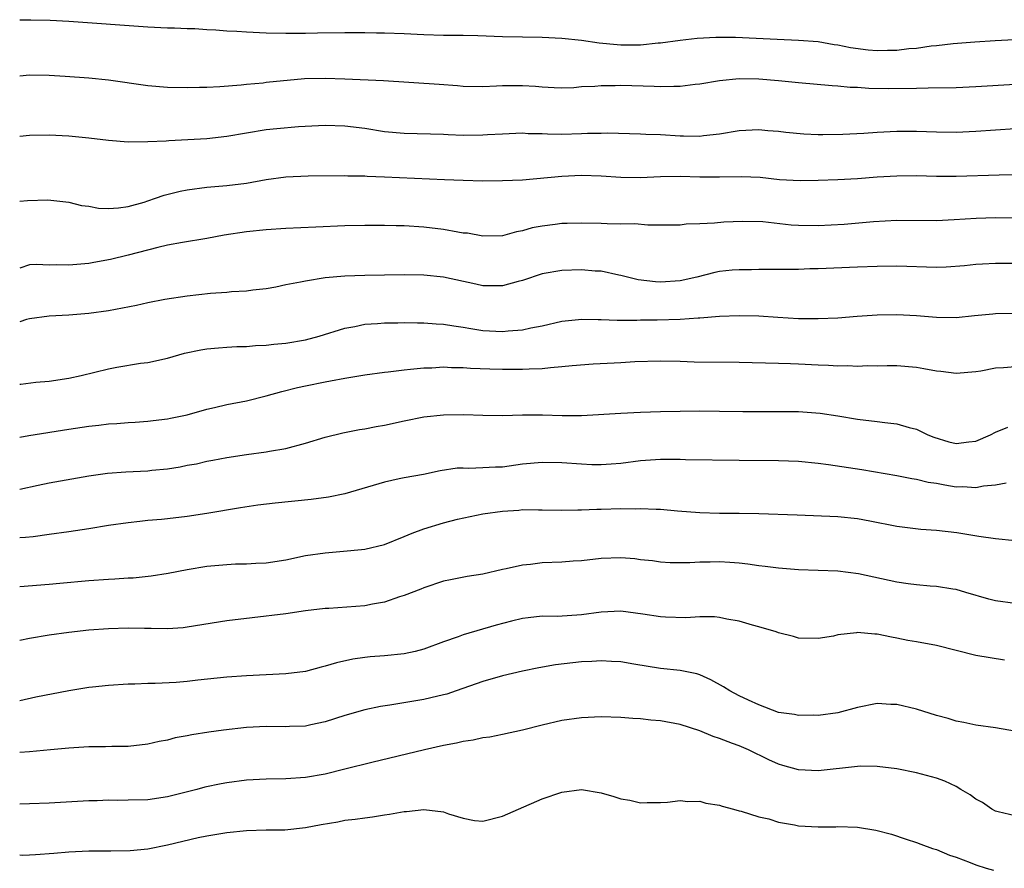
# Model space of a CAD drawing. Units: inches. Extents: x 2589000 to 2592000, y 1539000 to 1542000.
# Drawn here: x 2589000 to 2589100, y 1539317 to 1539403 of the extents above; entities that cross this region are included whole.
import ezdxf

# ---------------------------------------------------------------- set-up
doc = ezdxf.new("R2010")
doc.units = ezdxf.units.IN
doc.header["$MEASUREMENT"] = 0
doc.layers.add('LD25891539_2ft', color=122, linetype='Continuous')

msp = doc.modelspace()

# ---------------------------------------------------------------- linework, layer by layer
at = {"layer": 'LD25891539_2ft'}
for points, elevation in [([(2589000, 1539403.135), (2589001.132, 1539403.132), (2589003.087, 1539403.087), (2589005, 1539402.987), (2589013, 1539402.412), (2589015, 1539402.315), (2589015.694, 1539402.306), (2589017, 1539402.238), (2589017.771, 1539402.229), (2589019, 1539402.139), (2589019.883, 1539402.117), (2589021, 1539402.016), (2589022.02, 1539401.98), (2589023, 1539401.905), (2589025, 1539401.811), (2589027, 1539401.751), (2589029, 1539401.755), (2589030.206, 1539401.794), (2589033, 1539401.831), (2589034.179, 1539401.821), (2589035, 1539401.832), (2589036.201, 1539401.799), (2589037, 1539401.812), (2589039, 1539401.738), (2589041, 1539401.621), (2589043, 1539401.556), (2589045, 1539401.553), (2589046.467, 1539401.533), (2589049, 1539401.429), (2589051, 1539401.382), (2589053, 1539401.362), (2589055, 1539401.272), (2589057, 1539401.063), (2589058.795, 1539400.795), (2589060.601, 1539400.6), (2589061, 1539400.575), (2589062.593, 1539400.594), (2589063, 1539400.585), (2589064.789, 1539400.789), (2589065, 1539400.797), (2589067, 1539401.071), (2589068.739, 1539401.261), (2589070.629, 1539401.371), (2589071, 1539401.361), (2589072.628, 1539401.372), (2589074.727, 1539401.273), (2589076.851, 1539401.149), (2589079, 1539401.055), (2589081, 1539400.914), (2589082.63, 1539400.631), (2589083, 1539400.592), (2589084.296, 1539400.296), (2589086.079, 1539400.079), (2589087, 1539399.991), (2589088.046, 1539400.046), (2589089, 1539400.026), (2589090.198, 1539400.198), (2589091, 1539400.24), (2589092.464, 1539400.464), (2589093, 1539400.509), (2589094.719, 1539400.719), (2589096.897, 1539400.897), (2589098.969, 1539401.031), (2589100.885, 1539401.115)], 7962), ([(2589101, 1539396.562), (2589097, 1539396.303), (2589095, 1539396.225), (2589092.184, 1539396.184), (2589091, 1539396.146), (2589088.112, 1539396.112), (2589086.156, 1539396.157), (2589085, 1539396.245), (2589084.264, 1539396.264), (2589083, 1539396.393), (2589082.416, 1539396.416), (2589079, 1539396.725), (2589077, 1539396.938), (2589075, 1539397.109), (2589073, 1539397.125), (2589071, 1539396.926), (2589069, 1539396.583), (2589068.546, 1539396.546), (2589067, 1539396.347), (2589066.366, 1539396.366), (2589065, 1539396.322), (2589064.36, 1539396.36), (2589061, 1539396.453), (2589060.421, 1539396.421), (2589059, 1539396.426), (2589058.35, 1539396.35), (2589057, 1539396.301), (2589056.232, 1539396.232), (2589055, 1539396.184), (2589054.233, 1539396.233), (2589053, 1539396.267), (2589052.345, 1539396.345), (2589051, 1539396.425), (2589049, 1539396.429), (2589048.374, 1539396.374), (2589047, 1539396.32), (2589045, 1539396.347), (2589044.415, 1539396.414), (2589042.55, 1539396.55), (2589036.911, 1539396.911), (2589033, 1539397.103), (2589031, 1539397.178), (2589028.886, 1539397.114), (2589025, 1539396.742), (2589024.698, 1539396.698), (2589023, 1539396.559), (2589022.474, 1539396.474), (2589020.305, 1539396.305), (2589019, 1539396.24), (2589018.242, 1539396.243), (2589017, 1539396.211), (2589015, 1539396.246), (2589013, 1539396.421), (2589009, 1539396.983), (2589007, 1539397.188), (2589004.627, 1539397.373), (2589003, 1539397.469), (2589001, 1539397.518), (2589000, 1539397.417)], 7960), ([(2589000, 1539391.309), (2589001, 1539391.417), (2589003, 1539391.447), (2589005, 1539391.34), (2589007, 1539391.129), (2589009, 1539390.887), (2589011, 1539390.749), (2589013, 1539390.758), (2589014.845, 1539390.845), (2589015.12, 1539390.879), (2589019, 1539391.077), (2589021, 1539391.304), (2589023, 1539391.656), (2589025, 1539391.971), (2589026.087, 1539392.086), (2589028.288, 1539392.287), (2589031, 1539392.429), (2589033, 1539392.366), (2589035, 1539392.112), (2589037, 1539391.794), (2589039, 1539391.611), (2589043, 1539391.521), (2589043.483, 1539391.483), (2589045, 1539391.426), (2589047, 1539391.43), (2589047.472, 1539391.472), (2589049, 1539391.563), (2589051, 1539391.642), (2589051.591, 1539391.591), (2589053, 1539391.572), (2589053.54, 1539391.539), (2589055, 1539391.52), (2589057, 1539391.571), (2589057.619, 1539391.619), (2589059, 1539391.622), (2589059.649, 1539391.649), (2589063, 1539391.549), (2589063.516, 1539391.516), (2589065, 1539391.473), (2589067, 1539391.348), (2589067.355, 1539391.355), (2589069, 1539391.318), (2589069.375, 1539391.375), (2589071, 1539391.549), (2589073, 1539391.881), (2589075, 1539391.985), (2589075.901, 1539391.901), (2589077, 1539391.825), (2589077.723, 1539391.723), (2589079.559, 1539391.558), (2589081, 1539391.484), (2589081.486, 1539391.486), (2589083.525, 1539391.525), (2589085.628, 1539391.628), (2589087, 1539391.722), (2589089, 1539391.81), (2589091, 1539391.811), (2589093, 1539391.741), (2589095, 1539391.719), (2589097, 1539391.811), (2589099, 1539391.959), (2589101, 1539392.085)], 7958), ([(2589000, 1539384.697), (2589000.793, 1539384.792), (2589002.858, 1539384.858), (2589005, 1539384.602), (2589006.279, 1539384.279), (2589007, 1539384.211), (2589007.996, 1539383.996), (2589009, 1539383.981), (2589010.025, 1539384.025), (2589011, 1539384.172), (2589012.626, 1539384.626), (2589013, 1539384.745), (2589013.778, 1539385), (2589014.665, 1539385.335), (2589016.279, 1539385.721), (2589017, 1539385.86), (2589019, 1539386.13), (2589021, 1539386.306), (2589023, 1539386.548), (2589025, 1539386.9), (2589027, 1539387.175), (2589029.279, 1539387.279), (2589033, 1539387.315), (2589033.296, 1539387.296), (2589035, 1539387.282), (2589035.257, 1539387.257), (2589037, 1539387.194), (2589043.083, 1539386.918), (2589045, 1539386.841), (2589047, 1539386.784), (2589049, 1539386.793), (2589051, 1539386.887), (2589055, 1539387.249), (2589057, 1539387.341), (2589059, 1539387.276), (2589061, 1539387.147), (2589063, 1539387.126), (2589065, 1539387.212), (2589067, 1539387.243), (2589069, 1539387.184), (2589071, 1539387.181), (2589073.23, 1539387.23), (2589075.132, 1539387.132), (2589077.082, 1539386.918), (2589079.191, 1539386.809), (2589081, 1539386.831), (2589083, 1539386.899), (2589085, 1539387.014), (2589087, 1539387.172), (2589089, 1539387.296), (2589091, 1539387.306), (2589093, 1539387.256), (2589095, 1539387.257), (2589099.39, 1539387.39), (2589103, 1539387.458)], 7956), ([(2589101, 1539382.985), (2589099, 1539383.003), (2589097.048, 1539382.953), (2589094.813, 1539382.813), (2589093, 1539382.726), (2589089, 1539382.733), (2589086.618, 1539382.618), (2589083.649, 1539382.351), (2589081, 1539382.192), (2589079, 1539382.24), (2589078.285, 1539382.285), (2589075.387, 1539382.613), (2589073.343, 1539382.657), (2589071.429, 1539382.571), (2589070.494, 1539382.494), (2589069, 1539382.409), (2589067.632, 1539382.368), (2589067, 1539382.291), (2589063.719, 1539382.281), (2589062.406, 1539382.406), (2589061, 1539382.387), (2589059.591, 1539382.409), (2589059, 1539382.438), (2589057, 1539382.489), (2589055.54, 1539382.46), (2589055, 1539382.437), (2589054.337, 1539382.337), (2589053, 1539382.187), (2589051.991, 1539382.009), (2589051, 1539381.7), (2589050.404, 1539381.597), (2589049, 1539381.192), (2589047, 1539381.143), (2589045.448, 1539381.448), (2589045, 1539381.476), (2589044.451, 1539381.549), (2589043, 1539381.835), (2589041, 1539382.087), (2589039, 1539382.204), (2589038.204, 1539382.204), (2589037, 1539382.239), (2589035, 1539382.248), (2589033, 1539382.208), (2589030.058, 1539382.058), (2589027, 1539381.922), (2589025, 1539381.795), (2589023, 1539381.584), (2589020.746, 1539381.254), (2589019, 1539380.93), (2589016.521, 1539380.521), (2589015, 1539380.237), (2589014.018, 1539380.018), (2589011, 1539379.213), (2589009.219, 1539378.781), (2589007.531, 1539378.469), (2589007, 1539378.399), (2589005, 1539378.208), (2589003.764, 1539378.236), (2589003, 1539378.218), (2589001.721, 1539378.279), (2589001, 1539378.239), (2589000, 1539377.893)], 7954), ([(2589101.631, 1539378.369), (2589099, 1539378.388), (2589097.696, 1539378.304), (2589097, 1539378.281), (2589095.856, 1539378.144), (2589093.986, 1539378.015), (2589093, 1539377.967), (2589089, 1539378.101), (2589087, 1539378.086), (2589085, 1539378.02), (2589081, 1539377.839), (2589080.171, 1539377.829), (2589079, 1539377.784), (2589078.211, 1539377.789), (2589076.236, 1539377.764), (2589075, 1539377.774), (2589074.246, 1539377.754), (2589073, 1539377.749), (2589072.3, 1539377.7), (2589071, 1539377.571), (2589070.518, 1539377.483), (2589068.71, 1539377), (2589067, 1539376.617), (2589065, 1539376.484), (2589064.507, 1539376.507), (2589062.736, 1539376.736), (2589061.653, 1539377), (2589061, 1539377.181), (2589060.788, 1539377.212), (2589059, 1539377.596), (2589058.379, 1539377.621), (2589057, 1539377.746), (2589055, 1539377.68), (2589053, 1539377.333), (2589051, 1539376.667), (2589050.559, 1539376.559), (2589049, 1539376.12), (2589047, 1539376.126), (2589046.268, 1539376.268), (2589043, 1539377.001), (2589041, 1539377.201), (2589039, 1539377.216), (2589035, 1539377.176), (2589033, 1539377.102), (2589031, 1539376.919), (2589029, 1539376.604), (2589028.475, 1539376.475), (2589027, 1539376.206), (2589025.995, 1539375.995), (2589025, 1539375.818), (2589023.663, 1539375.663), (2589023, 1539375.566), (2589021.505, 1539375.505), (2589021, 1539375.441), (2589019.344, 1539375.345), (2589017, 1539375.078), (2589014.727, 1539374.727), (2589013, 1539374.387), (2589011.866, 1539374.134), (2589009, 1539373.587), (2589007, 1539373.305), (2589005, 1539373.134), (2589003, 1539373.031), (2589001, 1539372.764), (2589000.697, 1539372.697), (2589000, 1539372.476)], 7952), ([(2589000, 1539366.119), (2589000.13, 1539366.13), (2589001.652, 1539366.349), (2589003, 1539366.442), (2589005, 1539366.729), (2589006.225, 1539367), (2589009, 1539367.689), (2589009.848, 1539367.848), (2589012.251, 1539368.251), (2589013, 1539368.343), (2589015, 1539368.78), (2589016.723, 1539369.277), (2589018.37, 1539369.63), (2589019, 1539369.72), (2589020.164, 1539369.836), (2589021, 1539369.877), (2589022.046, 1539369.954), (2589023, 1539369.962), (2589023.938, 1539370.062), (2589025, 1539370.096), (2589025.799, 1539370.201), (2589027, 1539370.301), (2589029, 1539370.637), (2589030.389, 1539371), (2589033, 1539371.829), (2589034.001, 1539372.001), (2589035, 1539372.215), (2589036.293, 1539372.293), (2589037, 1539372.36), (2589038.37, 1539372.37), (2589039, 1539372.396), (2589040.366, 1539372.366), (2589041, 1539372.373), (2589042.264, 1539372.265), (2589043, 1539372.222), (2589044.047, 1539372.047), (2589045, 1539371.914), (2589045.778, 1539371.778), (2589047, 1539371.596), (2589049, 1539371.475), (2589049.55, 1539371.55), (2589051, 1539371.639), (2589051.857, 1539371.857), (2589053, 1539372.069), (2589055, 1539372.529), (2589056.687, 1539372.686), (2589057, 1539372.731), (2589058.686, 1539372.686), (2589059, 1539372.7), (2589060.623, 1539372.623), (2589061, 1539372.639), (2589062.624, 1539372.624), (2589063, 1539372.648), (2589064.668, 1539372.668), (2589067, 1539372.728), (2589068.852, 1539372.852), (2589069, 1539372.851), (2589071, 1539373.028), (2589073, 1539373.12), (2589075, 1539373.067), (2589076.928, 1539372.928), (2589079, 1539372.813), (2589081, 1539372.793), (2589083, 1539372.873), (2589084.962, 1539373.038), (2589087, 1539373.187), (2589089, 1539373.209), (2589091, 1539373.087), (2589093, 1539372.921), (2589095, 1539372.917), (2589096.886, 1539373.114), (2589098.719, 1539373.281), (2589099, 1539373.291), (2589101, 1539373.325)], 7950), ([(2589000, 1539360.75), (2589000.93, 1539360.931), (2589005, 1539361.566), (2589007, 1539361.86), (2589008.03, 1539361.97), (2589009, 1539362.098), (2589009.859, 1539362.141), (2589011, 1539362.242), (2589011.725, 1539362.275), (2589013, 1539362.361), (2589013.556, 1539362.444), (2589015, 1539362.602), (2589015.316, 1539362.684), (2589017, 1539363.03), (2589019, 1539363.607), (2589019.763, 1539363.763), (2589021, 1539364.066), (2589023, 1539364.446), (2589025, 1539364.932), (2589026.597, 1539365.403), (2589028.199, 1539365.801), (2589029, 1539365.976), (2589031, 1539366.368), (2589031.545, 1539366.455), (2589033, 1539366.736), (2589035, 1539367.074), (2589037, 1539367.348), (2589037.383, 1539367.383), (2589039, 1539367.596), (2589039.644, 1539367.644), (2589041, 1539367.804), (2589041.805, 1539367.805), (2589043, 1539367.88), (2589043.817, 1539367.817), (2589045, 1539367.817), (2589045.752, 1539367.752), (2589047.692, 1539367.692), (2589049, 1539367.666), (2589051, 1539367.66), (2589051.706, 1539367.706), (2589053, 1539367.737), (2589053.84, 1539367.84), (2589055, 1539367.913), (2589056.041, 1539368.04), (2589058.199, 1539368.199), (2589060.311, 1539368.31), (2589061, 1539368.33), (2589062.424, 1539368.424), (2589065, 1539368.49), (2589067, 1539368.456), (2589068.414, 1539368.414), (2589073, 1539368.358), (2589077, 1539368.268), (2589078.215, 1539368.215), (2589079, 1539368.204), (2589081, 1539368.102), (2589082.065, 1539368.065), (2589083, 1539368.002), (2589084.021, 1539368.021), (2589085, 1539367.966), (2589086.017, 1539368.017), (2589087, 1539368.001), (2589088.019, 1539368.019), (2589089, 1539368.012), (2589091, 1539367.845), (2589091.73, 1539367.73), (2589093, 1539367.488), (2589093.449, 1539367.449), (2589095, 1539367.249), (2589097, 1539367.428), (2589097.503, 1539367.503), (2589099, 1539367.786), (2589099.824, 1539367.824), (2589101, 1539367.942)], 7948), ([(2589000, 1539355.487), (2589001.873, 1539355.873), (2589003, 1539356.128), (2589007, 1539356.827), (2589008.903, 1539357.097), (2589010.752, 1539357.249), (2589013, 1539357.343), (2589013.391, 1539357.391), (2589015, 1539357.535), (2589016.274, 1539357.727), (2589017, 1539357.898), (2589017.945, 1539358.055), (2589019, 1539358.318), (2589019.589, 1539358.411), (2589021, 1539358.694), (2589023.008, 1539359.008), (2589025, 1539359.271), (2589025.343, 1539359.343), (2589027, 1539359.608), (2589029, 1539360.152), (2589031, 1539360.758), (2589032.797, 1539361.203), (2589034.476, 1539361.524), (2589035, 1539361.601), (2589036.17, 1539361.83), (2589037, 1539361.971), (2589039, 1539362.404), (2589041, 1539362.801), (2589043, 1539363.027), (2589045.054, 1539363.054), (2589047, 1539362.971), (2589049, 1539362.949), (2589051, 1539363.028), (2589053.033, 1539363.033), (2589055.054, 1539362.946), (2589057, 1539362.946), (2589061, 1539363.183), (2589063, 1539363.275), (2589065, 1539363.346), (2589067, 1539363.394), (2589069, 1539363.416), (2589071, 1539363.4), (2589073.356, 1539363.356), (2589075, 1539363.35), (2589077, 1539363.365), (2589079, 1539363.35), (2589081.199, 1539363.199), (2589083, 1539362.925), (2589085, 1539362.585), (2589087, 1539362.343), (2589087.767, 1539362.233), (2589089, 1539362.109), (2589090.251, 1539361.749), (2589091, 1539361.551), (2589092.133, 1539361), (2589092.738, 1539360.738), (2589094.279, 1539360.279), (2589095, 1539360.103), (2589096.28, 1539360.28), (2589097, 1539360.35), (2589098.51, 1539361), (2589099, 1539361.268), (2589100.248, 1539361.752)], 7946), ([(2589100.096, 1539356.096), (2589099, 1539355.87), (2589097.779, 1539355.779), (2589097, 1539355.614), (2589095.699, 1539355.699), (2589095, 1539355.683), (2589093.865, 1539355.865), (2589093, 1539356.036), (2589092.167, 1539356.167), (2589091, 1539356.454), (2589090.524, 1539356.524), (2589089, 1539356.82), (2589085.434, 1539357.434), (2589082.045, 1539357.955), (2589081, 1539358.094), (2589079, 1539358.27), (2589077, 1539358.334), (2589073, 1539358.369), (2589067.545, 1539358.455), (2589067, 1539358.48), (2589065.524, 1539358.476), (2589065, 1539358.491), (2589063, 1539358.356), (2589061, 1539358.091), (2589060.002, 1539357.998), (2589059, 1539357.934), (2589058.049, 1539357.951), (2589057, 1539358.003), (2589055, 1539358.151), (2589053, 1539358.191), (2589051, 1539357.999), (2589049, 1539357.723), (2589048.284, 1539357.716), (2589047, 1539357.624), (2589045.572, 1539357.572), (2589045, 1539357.618), (2589044.398, 1539357.602), (2589042.666, 1539357.334), (2589040.964, 1539356.964), (2589039, 1539356.632), (2589038.512, 1539356.512), (2589037, 1539356.2), (2589033, 1539355.016), (2589031.333, 1539354.667), (2589029.581, 1539354.419), (2589025.933, 1539354.067), (2589024.145, 1539353.855), (2589022.409, 1539353.591), (2589019, 1539352.987), (2589017, 1539352.69), (2589015, 1539352.471), (2589014.389, 1539352.39), (2589013, 1539352.281), (2589012.177, 1539352.177), (2589011, 1539352.068), (2589009, 1539351.791), (2589007, 1539351.449), (2589005, 1539351.13), (2589003, 1539350.875), (2589001.357, 1539350.643), (2589000.581, 1539350.581), (2589000, 1539350.518)], 7944), ([(2589000, 1539345.6), (2589003, 1539345.832), (2589004.063, 1539345.937), (2589007, 1539346.189), (2589009, 1539346.333), (2589009.641, 1539346.359), (2589011, 1539346.456), (2589011.522, 1539346.478), (2589013.341, 1539346.659), (2589015.055, 1539346.945), (2589017, 1539347.317), (2589019, 1539347.642), (2589021, 1539347.836), (2589021.882, 1539347.882), (2589023, 1539347.899), (2589023.966, 1539347.966), (2589025, 1539347.992), (2589027, 1539348.304), (2589029, 1539348.725), (2589031, 1539349.024), (2589032.837, 1539349.163), (2589034.666, 1539349.334), (2589035, 1539349.382), (2589037, 1539349.858), (2589039, 1539350.653), (2589039.804, 1539351), (2589041, 1539351.451), (2589043, 1539352.053), (2589044.429, 1539352.429), (2589046.983, 1539352.983), (2589049, 1539353.247), (2589050.647, 1539353.353), (2589051, 1539353.395), (2589052.63, 1539353.37), (2589053, 1539353.386), (2589055, 1539353.326), (2589056.619, 1539353.381), (2589057, 1539353.364), (2589058.545, 1539353.455), (2589059, 1539353.448), (2589061, 1539353.503), (2589062.511, 1539353.489), (2589063, 1539353.516), (2589064.562, 1539353.438), (2589065, 1539353.438), (2589066.725, 1539353.275), (2589069, 1539353.092), (2589071, 1539353.052), (2589073, 1539353.052), (2589075, 1539353.017), (2589078.884, 1539352.884), (2589083, 1539352.689), (2589085, 1539352.479), (2589086.251, 1539352.251), (2589089, 1539351.711), (2589091.426, 1539351.426), (2589093, 1539351.31), (2589095.064, 1539351.064), (2589097.294, 1539350.706), (2589099, 1539350.462), (2589101, 1539350.274)], 7942), ([(2589101, 1539343.857), (2589099, 1539344.152), (2589098.321, 1539344.321), (2589096.003, 1539345), (2589095, 1539345.278), (2589094.685, 1539345.314), (2589093, 1539345.593), (2589092.379, 1539345.621), (2589091, 1539345.762), (2589090.14, 1539345.86), (2589089, 1539346.028), (2589085.114, 1539346.886), (2589083, 1539347.147), (2589079, 1539347.294), (2589077, 1539347.457), (2589075.637, 1539347.637), (2589075, 1539347.702), (2589073.867, 1539347.867), (2589073, 1539347.956), (2589072.035, 1539348.035), (2589071, 1539348.1), (2589070.069, 1539348.069), (2589069, 1539348.072), (2589067.981, 1539347.98), (2589065.989, 1539347.989), (2589065, 1539348.046), (2589064.186, 1539348.186), (2589063, 1539348.316), (2589062.399, 1539348.399), (2589061, 1539348.509), (2589059, 1539348.449), (2589057, 1539348.212), (2589056.158, 1539348.158), (2589055, 1539348.049), (2589053, 1539347.978), (2589051.824, 1539347.824), (2589051, 1539347.767), (2589049.37, 1539347.37), (2589049, 1539347.302), (2589047, 1539346.829), (2589045.405, 1539346.595), (2589043.717, 1539346.283), (2589043, 1539346.122), (2589041, 1539345.454), (2589040.683, 1539345.317), (2589039, 1539344.663), (2589038.528, 1539344.528), (2589037, 1539344.009), (2589035.807, 1539343.807), (2589035, 1539343.643), (2589031.371, 1539343.371), (2589031, 1539343.361), (2589029, 1539343.11), (2589027, 1539342.815), (2589023.581, 1539342.419), (2589021, 1539342.096), (2589017, 1539341.45), (2589016.592, 1539341.408), (2589015, 1539341.294), (2589013.341, 1539341.341), (2589012.665, 1539341.335), (2589011, 1539341.371), (2589009, 1539341.307), (2589007, 1539341.151), (2589005, 1539340.935), (2589003, 1539340.652), (2589001, 1539340.306), (2589000, 1539340.107)], 7940), ([(2589099.903, 1539338.097), (2589097, 1539338.583), (2589093, 1539339.591), (2589091, 1539339.965), (2589090.113, 1539340.113), (2589089, 1539340.355), (2589088.434, 1539340.434), (2589087, 1539340.757), (2589086.746, 1539340.747), (2589085, 1539340.924), (2589084.895, 1539340.895), (2589083, 1539340.683), (2589082.553, 1539340.553), (2589081, 1539340.298), (2589079, 1539340.343), (2589078.51, 1539340.51), (2589077, 1539340.895), (2589076.746, 1539341), (2589075, 1539341.491), (2589074.347, 1539341.653), (2589073, 1539342.063), (2589071.738, 1539342.262), (2589071, 1539342.438), (2589070.506, 1539342.506), (2589069, 1539342.511), (2589067.591, 1539342.409), (2589065.522, 1539342.478), (2589065, 1539342.516), (2589063.208, 1539342.792), (2589061, 1539343.083), (2589059, 1539342.991), (2589057, 1539342.718), (2589054.556, 1539342.556), (2589053, 1539342.566), (2589051.572, 1539342.428), (2589051, 1539342.35), (2589049.911, 1539342.089), (2589048.325, 1539341.675), (2589045, 1539340.677), (2589044.479, 1539340.479), (2589043, 1539339.99), (2589041, 1539339.229), (2589040.132, 1539339), (2589039, 1539338.754), (2589037, 1539338.561), (2589035.546, 1539338.454), (2589035, 1539338.387), (2589033.795, 1539338.205), (2589032.157, 1539337.843), (2589031, 1539337.502), (2589030.591, 1539337.409), (2589029, 1539336.976), (2589027, 1539336.719), (2589023, 1539336.534), (2589021, 1539336.386), (2589018.078, 1539336.078), (2589017, 1539335.95), (2589015.862, 1539335.862), (2589013.738, 1539335.738), (2589013, 1539335.74), (2589011.668, 1539335.668), (2589011, 1539335.665), (2589009, 1539335.537), (2589007.37, 1539335.37), (2589007, 1539335.329), (2589005, 1539335.016), (2589001.64, 1539334.36), (2589000, 1539333.992)], 7938), ([(2589101.119, 1539330.881), (2589099, 1539331.245), (2589097, 1539331.53), (2589095.794, 1539331.794), (2589095, 1539331.931), (2589094.186, 1539332.186), (2589093, 1539332.508), (2589091, 1539333.133), (2589089, 1539333.613), (2589088.375, 1539333.625), (2589087, 1539333.699), (2589085, 1539333.295), (2589083, 1539332.766), (2589081, 1539332.491), (2589080.53, 1539332.53), (2589079, 1539332.489), (2589078.602, 1539332.602), (2589077, 1539332.812), (2589075, 1539333.564), (2589073.936, 1539334.064), (2589073, 1539334.508), (2589072.032, 1539335), (2589071.415, 1539335.415), (2589070.133, 1539336.133), (2589069, 1539336.624), (2589068.714, 1539336.714), (2589067, 1539337.052), (2589065, 1539337.27), (2589062.297, 1539337.703), (2589061, 1539337.931), (2589060.036, 1539337.964), (2589059, 1539338.037), (2589058.031, 1539337.969), (2589057, 1539337.929), (2589054.367, 1539337.633), (2589052.658, 1539337.342), (2589051, 1539337.006), (2589049, 1539336.524), (2589047, 1539335.946), (2589044.278, 1539335), (2589043.323, 1539334.677), (2589043, 1539334.593), (2589041.719, 1539334.281), (2589041, 1539334.129), (2589037.538, 1539333.538), (2589036.603, 1539333.397), (2589035, 1539333.065), (2589033, 1539332.51), (2589031, 1539331.845), (2589029.532, 1539331.532), (2589029, 1539331.402), (2589027.365, 1539331.366), (2589027, 1539331.337), (2589025, 1539331.366), (2589023, 1539331.266), (2589020.664, 1539331), (2589019.196, 1539330.804), (2589017.465, 1539330.534), (2589017, 1539330.434), (2589015.784, 1539330.216), (2589015, 1539330.009), (2589014.15, 1539329.85), (2589013, 1539329.575), (2589011, 1539329.341), (2589009.339, 1539329.339), (2589008.694, 1539329.306), (2589007, 1539329.311), (2589005, 1539329.182), (2589003.138, 1539329), (2589001, 1539328.816), (2589000, 1539328.748)], 7936), ([(2589101, 1539322.307), (2589099.288, 1539322.712), (2589099, 1539322.793), (2589098.626, 1539323), (2589097.667, 1539323.668), (2589097, 1539324.001), (2589096.432, 1539324.432), (2589095.488, 1539325), (2589095, 1539325.278), (2589093.846, 1539325.846), (2589093, 1539326.135), (2589091, 1539326.685), (2589089, 1539327.086), (2589087, 1539327.334), (2589085.339, 1539327.339), (2589085, 1539327.315), (2589081, 1539326.875), (2589079, 1539326.97), (2589077.411, 1539327.411), (2589077, 1539327.553), (2589075.996, 1539327.996), (2589073.94, 1539329), (2589073, 1539329.403), (2589072.335, 1539329.665), (2589071, 1539330.155), (2589070.365, 1539330.365), (2589069, 1539330.93), (2589067, 1539331.581), (2589065, 1539331.958), (2589064.033, 1539332.033), (2589063, 1539332.159), (2589062.192, 1539332.192), (2589061, 1539332.294), (2589059, 1539332.347), (2589057, 1539332.265), (2589055, 1539331.984), (2589053, 1539331.517), (2589051, 1539331.013), (2589049, 1539330.572), (2589047.697, 1539330.303), (2589047, 1539330.228), (2589046.003, 1539329.997), (2589045, 1539329.864), (2589044.307, 1539329.693), (2589043, 1539329.441), (2589041.067, 1539329), (2589035.724, 1539327.724), (2589033, 1539327.034), (2589031, 1539326.548), (2589029, 1539326.197), (2589027, 1539326.065), (2589025, 1539326.039), (2589023, 1539325.926), (2589021, 1539325.668), (2589020.436, 1539325.564), (2589018.78, 1539325.22), (2589017.977, 1539325), (2589015, 1539324.243), (2589013, 1539323.947), (2589011, 1539323.889), (2589009.877, 1539323.877), (2589009, 1539323.89), (2589007.845, 1539323.845), (2589007, 1539323.832), (2589003, 1539323.599), (2589001, 1539323.521), (2589000, 1539323.492)], 7934), ([(2589000, 1539318.336), (2589000.334, 1539318.334), (2589001, 1539318.348), (2589001.612, 1539318.388), (2589003.477, 1539318.524), (2589005, 1539318.663), (2589007, 1539318.753), (2589009.248, 1539318.753), (2589011.224, 1539318.776), (2589013, 1539318.958), (2589015, 1539319.353), (2589018.097, 1539320.097), (2589019, 1539320.285), (2589021, 1539320.612), (2589023, 1539320.815), (2589025, 1539320.881), (2589026.905, 1539320.905), (2589029, 1539321.113), (2589030.583, 1539321.417), (2589032.29, 1539321.711), (2589033, 1539321.854), (2589034.038, 1539321.962), (2589035, 1539322.121), (2589035.799, 1539322.201), (2589037, 1539322.414), (2589037.526, 1539322.474), (2589039, 1539322.763), (2589039.233, 1539322.766), (2589041, 1539322.953), (2589043, 1539322.708), (2589043.492, 1539322.508), (2589045, 1539322.071), (2589046.147, 1539321.853), (2589047, 1539321.76), (2589049, 1539322.269), (2589050.614, 1539323), (2589053, 1539324.026), (2589055, 1539324.722), (2589057, 1539324.968), (2589059, 1539324.643), (2589060.29, 1539324.29), (2589061, 1539324.038), (2589061.907, 1539323.907), (2589063, 1539323.617), (2589063.654, 1539323.654), (2589065, 1539323.67), (2589065.711, 1539323.711), (2589067, 1539323.881), (2589067.782, 1539323.782), (2589069, 1539323.802), (2589069.613, 1539323.613), (2589071, 1539323.405), (2589071.281, 1539323.281), (2589072.406, 1539323), (2589073, 1539322.825), (2589073.213, 1539322.787), (2589075, 1539322.206), (2589075.999, 1539322.001), (2589077, 1539321.683), (2589078.607, 1539321.393), (2589079, 1539321.306), (2589081, 1539321.178), (2589082.798, 1539321.202), (2589083, 1539321.221), (2589085, 1539321.163), (2589086.862, 1539320.862), (2589088.437, 1539320.437), (2589089.935, 1539319.935), (2589091, 1539319.605), (2589091.421, 1539319.421), (2589092.601, 1539319), (2589093, 1539318.876), (2589094.321, 1539318.321), (2589095, 1539318.107), (2589096.43, 1539317.57), (2589097, 1539317.324), (2589098.05, 1539317), (2589098.79, 1539316.79)], 7932)]:
    msp.add_lwpolyline(points, dxfattribs=dict(at, elevation=elevation))

doc.saveas('drawing.dxf')
